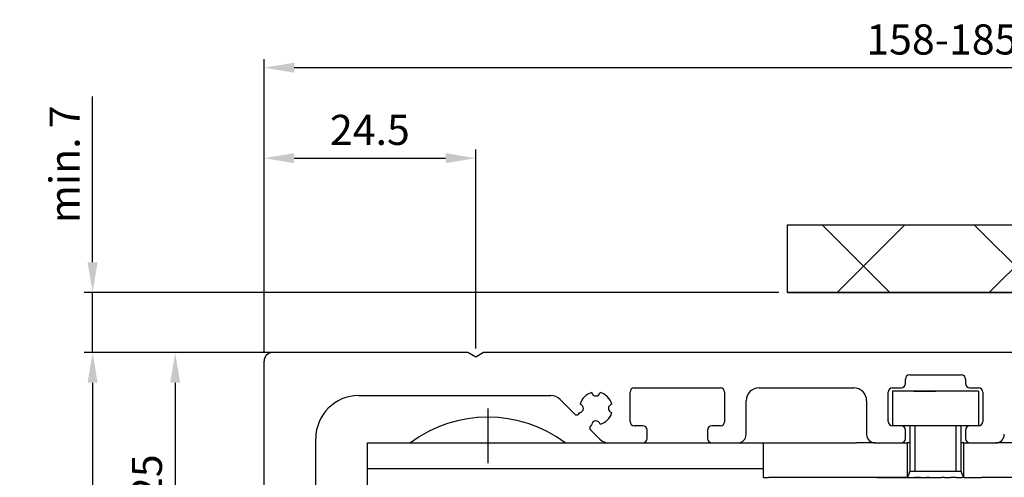
# Model space of a CAD drawing. Extents: x -161 to 699, y 26 to 875.
# Drawn here: x 476 to 591, y 232 to 285 of the extents above; entities that cross this region are included whole.
import ezdxf

# ---------------------------------------------------------------- set-up
doc = ezdxf.new("R2010")
doc.units = 0
doc.header["$MEASUREMENT"] = 0
doc.header["$PDMODE"] = 2
doc.header["$PDSIZE"] = -0.01
doc.linetypes.add('STRICHPUNKT2', pattern=[12.7, 6.35, -3.175, 0, -3.175])
doc.layers.get('0').update_dxf_attribs({"linetype": 'CONTINUOUS'})
doc.layers.get('Defpoints').update_dxf_attribs({"linetype": 'CONTINUOUS'})
for name, color, linetype in [('1', 7, 'CONTINUOUS'), ('Building-Gebäude', 6, 'CONTINUOUS'), ('centerline-Mittellinie', 92, 'STRICHPUNKT2'), ('dimension-Bemassung', 5, 'CONTINUOUS'), ('hatching-Schraffur', 5, 'CONTINUOUS'), ('invisible-unsichtbar', 30, 'CONTINUOUS'), ('outline-Körperkante', 7, 'CONTINUOUS')]:
    doc.layers.add(name, color=color, linetype=linetype)
doc.styles.get("Standard").update_dxf_attribs({"font": 'arial.ttf'})
doc.dimstyles.get("Standard").update_dxf_attribs({"dimtxt": 3.5, "dimasz": 3.5, "dimexe": 1, "dimexo": 1, "dimgap": 1.5, "dimtad": 1, "dimdec": 1, "dimdsep": 46, "dimtxsty": 'STANDARD', "dimcen": 0.09, "dimadec": 0, "dimazin": 0, "dimtfac": 1, "dimtdec": 0, "dimtmove": 0, "dimatfit": 3, "dimfxl": 1, "dimtolj": 1, "dimtzin": 0, "dimarcsym": 0})

# ---------------------------------------------------------------- blocks, each defined once
blk = doc.blocks.new('*D1')
at = {"layer": 'Defpoints', "color": 0, "linetype": 'Continuous', "transparency": 16777216}
for p in [(517.21, 246.28), (494.55, 221.28), (510.38, 221.28)]:
    blk.add_point(p, dxfattribs=at)
at = {"layer": 'dimension-Bemassung', "color": 0, "linetype": 'Continuous', "lineweight": -2, "transparency": 16777216}
for p, q in [((516.21, 246.28), (493.55, 246.28)), ((494.55, 242.78), (494.55, 224.78)), ((509.38, 221.28), (493.55, 221.28))]:
    blk.add_line(p, q, dxfattribs=at)
at = {"layer": 'dimension-Bemassung', "color": 0, "linetype": 'Continuous', "transparency": 16777216}
for points in [[(493.96, 242.78), (495.13, 242.78), (494.55, 246.28)], [(493.96, 224.78), (495.13, 224.78), (494.55, 221.28)]]:
    blk.add_solid(points, dxfattribs=at)
at = {"layer": 'dimension-Bemassung', "color": 0, "linetype": 'Continuous', "lineweight": -3, "transparency": 16777216, "insert": (491.26, 231.8), "char_height": 3.5, "attachment_point": 5, "rotation": 90}
blk.add_mtext('\\A1;25', dxfattribs=at)
blk = doc.blocks.new('*D5')
at = {"layer": 'Defpoints', "color": 0, "linetype": 'Continuous', "transparency": 16777216}
for p in [(505.87, 246.28), (484.95, 106.28), (506.37, 106.28)]:
    blk.add_point(p, dxfattribs=at)
at = {"layer": 'dimension-Bemassung', "color": 0, "linetype": 'Continuous', "lineweight": -2, "transparency": 16777216}
for p, q in [((504.87, 246.28), (483.95, 246.28)), ((484.95, 242.78), (484.95, 109.78)), ((505.37, 106.28), (483.95, 106.28))]:
    blk.add_line(p, q, dxfattribs=at)
at = {"layer": 'dimension-Bemassung', "color": 0, "linetype": 'Continuous', "transparency": 16777216}
for points in [[(484.36, 242.78), (485.53, 242.78), (484.95, 246.28)], [(484.36, 109.78), (485.53, 109.78), (484.95, 106.28)]]:
    blk.add_solid(points, dxfattribs=at)
at = {"layer": 'dimension-Bemassung', "color": 0, "linetype": 'Continuous', "transparency": 16777216, "insert": (481.66, 173.26), "char_height": 3.5, "attachment_point": 5, "rotation": 90}
blk.add_mtext('\\A1;140', dxfattribs=at)
blk = doc.blocks.new('*D8')
at = {"layer": 'Defpoints', "color": 0, "linetype": 'Continuous', "transparency": 16777216}
for p in [(529.47, 268.88), (504.87, 255.8), (529.47, 245.75)]:
    blk.add_point(p, dxfattribs=at)
at = {"layer": 'dimension-Bemassung', "color": 0, "linetype": 'Continuous', "lineweight": -2, "transparency": 16777216}
for p, q in [((504.87, 256.8), (504.87, 269.88)), ((529.47, 246.75), (529.47, 269.88)), ((508.37, 268.88), (525.97, 268.88))]:
    blk.add_line(p, q, dxfattribs=at)
at = {"layer": 'dimension-Bemassung', "color": 0, "linetype": 'Continuous', "transparency": 16777216}
for points in [[(508.37, 269.47), (508.37, 268.3), (504.87, 268.88)], [(525.97, 269.47), (525.97, 268.3), (529.47, 268.88)]]:
    blk.add_solid(points, dxfattribs=at)
at = {"layer": 'dimension-Bemassung', "color": 0, "linetype": 'Continuous', "lineweight": -3, "transparency": 16777216, "insert": (517.17, 272.17), "char_height": 3.5, "attachment_point": 5}
blk.add_mtext('\\A1;24.5', dxfattribs=at)
blk = doc.blocks.new('*D12')
at = {"layer": 'Defpoints', "color": 0, "linetype": 'Continuous', "transparency": 16777216}
for p in [(504.88, 279.4), (504.88, 245.29), (662.4, 245.29)]:
    blk.add_point(p, dxfattribs=at)
at = {"layer": 'dimension-Bemassung', "color": 0, "linetype": 'Continuous', "lineweight": -2, "transparency": 16777216}
for p, q in [((504.88, 246.29), (504.88, 280.4)), ((662.4, 246.29), (662.4, 280.4)), ((658.9, 279.4), (508.38, 279.4))]:
    blk.add_line(p, q, dxfattribs=at)
at = {"layer": 'dimension-Bemassung', "color": 0, "linetype": 'Continuous', "transparency": 16777216}
for points in [[(508.38, 279.98), (508.38, 278.81), (504.88, 279.4)], [(658.9, 279.98), (658.9, 278.81), (662.4, 279.4)]]:
    blk.add_solid(points, dxfattribs=at)
at = {"layer": 'dimension-Bemassung', "color": 0, "linetype": 'Continuous', "lineweight": -3, "transparency": 16777216, "insert": (583.64, 282.68), "char_height": 3.5, "attachment_point": 5}
blk.add_mtext('\\A1;158-185', dxfattribs=at)
blk = doc.blocks.new('*D50')
at = {"layer": 'Defpoints', "color": 0, "transparency": 16777216}
for p in [(484.95, 253.28), (565.71, 253.28), (505.87, 246.28)]:
    blk.add_point(p, dxfattribs=at)
at = {"layer": 'dimension-Bemassung', "color": 0, "lineweight": -2, "transparency": 16777216}
for p, q in [((484.95, 256.78), (484.95, 276.05)), ((564.71, 253.28), (483.95, 253.28)), ((484.95, 246.28), (484.95, 253.28)), ((504.87, 246.28), (483.95, 246.28)), ((484.95, 242.78), (484.95, 239.28))]:
    blk.add_line(p, q, dxfattribs=at)
at = {"layer": 'dimension-Bemassung', "color": 0, "transparency": 16777216}
for points in [[(484.36, 256.78), (485.53, 256.78), (484.95, 253.28)], [(484.36, 242.78), (485.53, 242.78), (484.95, 246.28)]]:
    blk.add_solid(points, dxfattribs=at)
at = {"layer": 'dimension-Bemassung', "color": 0, "transparency": 16777216, "insert": (481.69, 268.17), "char_height": 3.5, "attachment_point": 5, "rotation": 90}
blk.add_mtext('\\A1;min. 7', dxfattribs=at)

msp = doc.modelspace()

# ---------------------------------------------------------------- hatches: boundary and pattern name
at = {"layer": 'hatching-Schraffur'}
h = msp.add_hatch(dxfattribs=at)
h.set_pattern_fill('ANSI37', color=256, scale=100)
h.paths.add_polyline_path([(695.37, 253.28), (695.37, 261.15), (565.71, 261.15), (565.71, 253.28)])

# ---------------------------------------------------------------- linework, layer by layer
msp.add_line((516.88, 235.78), (562.9, 235.78))
msp.add_arc((530.88, 223.78), 15, 53.1526, 126.8474)
at = {"layer": '1'}
for p, q in [((528.56, 246.28), (505.87, 246.28)), ((529.47, 245.76), (528.56, 246.28)), ((530.38, 246.28), (529.47, 245.76)), ((618.4, 246.28), (530.38, 246.28)), ((504.88, 107.78), (504.88, 245.29)), ((579.4, 242.68), (579.4, 243.18)), ((579.9, 243.68), (585.9, 243.68)), ((586.4, 243.18), (586.4, 242.68)), ((547.4, 238.28), (547.4, 241.68)), ((547.9, 242.18), (557.9, 242.18)), ((558.4, 241.68), (558.4, 238.28)), ((562.4, 242.18), (573.4, 242.18)), ((577.4, 238.28), (577.4, 241.68)), ((577.9, 242.18), (578.9, 242.18)), ((587.9, 241.78), (577.9, 241.78)), ((577.9, 241.78), (577.9, 237.78)), ((580.39, 241.78), (582.89, 241.78)), ((580.39, 241.78), (582.89, 241.78)), ((586.9, 242.18), (587.9, 242.18)), ((587.9, 241.78), (587.9, 237.78)), ((588.4, 241.68), (588.4, 238.28)), ((515.87, 241.28), (538.2, 241.28)), ((539.27, 240.84), (540.98, 239.13)), ((560.9, 236.78), (560.9, 240.68)), ((574.9, 240.68), (574.9, 236.78)), ((541.4, 239.13), (541.57, 239.3)), ((542.94, 237.88), (542.8, 237.74)), ((542.8, 237.32), (543.9, 236.22)), ((548.9, 237.78), (547.9, 237.78)), ((549.4, 236.28), (549.4, 237.28)), ((556.4, 237.28), (556.4, 236.28)), ((557.9, 237.78), (556.9, 237.78)), ((578.9, 237.78), (577.9, 237.78)), ((586.9, 237.78), (578.9, 237.78)), ((579.4, 236.28), (579.4, 237.28)), ((579.9, 237.78), (579.9, 232.46)), ((580.51, 237.78), (580.51, 232.46)), ((585.28, 237.78), (585.28, 232.46)), ((585.9, 232.46), (585.9, 237.78)), ((586.4, 237.28), (586.4, 236.28)), ((587.9, 237.78), (586.9, 237.78)), ((510.88, 222.14), (510.88, 236.29)), ((544.96, 235.78), (548.9, 235.78)), ((556.9, 235.78), (559.9, 235.78)), ((562.9, 235.78), (563.48, 235.78)), ((562.9, 231.78), (562.9, 235.78)), ((563.48, 235.78), (572.31, 235.78)), ((572.31, 235.78), (573.73, 235.78)), ((575.9, 235.78), (573.73, 235.78)), ((575.9, 235.78), (578.9, 235.78)), ((578.9, 235.78), (579.6, 235.78)), ((579.9, 235.78), (579.6, 235.78)), ((579.6, 235.78), (579.6, 231.78)), ((586.2, 235.78), (585.9, 235.78)), ((586.2, 235.78), (586.9, 235.78)), ((586.2, 231.78), (586.2, 235.78)), ((586.9, 235.78), (589.9, 235.78)), ((600.87, 235.78), (589.9, 235.78)), ((579.88, 232.38), (579.73, 231.95)), ((585.9, 232.46), (579.9, 232.46)), ((586.06, 231.95), (585.91, 232.38)), ((562.9, 231.78), (563.48, 231.78)), ((572.31, 231.78), (563.48, 231.78)), ((573.73, 231.78), (572.31, 231.78)), ((577.6, 231.78), (573.73, 231.78)), ((576.14, 231.78), (582.89, 231.78)), ((576.14, 231.78), (582.89, 231.78)), ((579.6, 231.78), (577.6, 231.78)), ((579.83, 231.78), (579.6, 231.78)), ((579.83, 231.78), (580.48, 231.78)), ((581.15, 231.78), (580.48, 231.78)), ((581.15, 231.78), (581.84, 231.78)), ((582.19, 231.78), (581.84, 231.78)), ((582.19, 231.78), (582.54, 231.78)), ((582.55, 231.78), (583.25, 231.78)), ((583.25, 231.78), (583.61, 231.78)), ((583.95, 231.78), (583.61, 231.78)), ((583.95, 231.78), (584.64, 231.78)), ((585.32, 231.78), (584.64, 231.78)), ((585.32, 231.78), (585.96, 231.78)), ((586.2, 231.78), (585.96, 231.78)), ((586.2, 231.78), (588.2, 231.78)), ((602.6, 231.78), (588.2, 231.78))]:
    msp.add_line(p, q, dxfattribs=at)
for centre, radius, start, end in [((505.87, 245.29), 0.997, 90, 179.9999), ((578.9, 242.68), 0.5, 270, 0), ((579.9, 243.18), 0.5, 90, 180), ((585.9, 243.18), 0.5, 0, 90), ((586.9, 242.68), 0.5, 180, 270), ((543.44, 239.79), 1.9, 104.9526, 165.1323), ((543.44, 241.74), 0.499, 192.803, 347.197), ((543.43, 239.78), 1.92, 15.117, 74.8745), ((547.9, 241.68), 0.5, 90, 180), ((557.9, 241.68), 0.5, 0, 90), ((562.4, 240.68), 1.5, 90, 180), ((573.4, 240.68), 1.5, 0, 90), ((577.9, 241.68), 0.5, 90, 180), ((587.9, 241.68), 0.5, 0, 90), ((515.87, 236.29), 4.99, 90, 180), ((538.2, 239.78), 1.51, 44.9769, 90), ((541.48, 239.79), 0.502, 279.9871, 76.0575), ((543.43, 239.8), 1.91, 285.0056, 344.9138), ((545.39, 239.79), 0.499, 102.828, 257.172), ((541.19, 239.34), 0.3, 224.9769, 314.9769), ((543.44, 237.84), 0.5, 13.1249, 175.6186), ((547.9, 238.28), 0.5, 180, 270), ((557.9, 238.28), 0.501, 270, 0), ((577.9, 238.28), 0.5, 180, 270), ((587.9, 238.28), 0.501, 270, 0), ((543.02, 237.53), 0.3, 134.9769, 224.9769), ((548.9, 237.28), 0.5, 0, 90), ((556.9, 237.28), 0.5, 90, 180), ((578.9, 237.28), 0.5, 0, 90), ((586.9, 237.28), 0.5, 90, 180), ((544.96, 237.28), 1.5, 224.9769, 270), ((548.9, 236.28), 0.5, 270, 0), ((556.9, 236.28), 0.5, 180, 270), ((559.9, 236.78), 1, 270, 0), ((575.9, 236.78), 1, 180, 270), ((578.9, 236.28), 0.5, 270, 0), ((586.9, 236.28), 0.5, 180, 270), ((589.9, 236.78), 1, 270, 0), ((579.65, 232.46), 0.25, 340.7693, 0), ((586.15, 232.46), 0.25, 180, 199.2307), ((579.5, 232.03), 0.25, 293.5785, 340.7693), ((586.3, 232.03), 0.25, 199.2307, 246.4215)]:
    msp.add_arc(centre, radius, start, end, dxfattribs=at)
at = {"layer": 'Building-Gebäude'}
msp.add_line((565.71, 253.28), (695.37, 253.28), dxfattribs=at)
at = {"layer": 'centerline-Mittellinie'}
msp.add_line((530.88, 239.78), (530.88, 199.43), dxfattribs=at)
at = {"layer": 'invisible-unsichtbar'}
msp.add_lwpolyline([(695.37, 253.28), (565.71, 253.28), (565.71, 261.15), (695.37, 261.15)], close=True, dxfattribs=at)
at = {"layer": 'outline-Körperkante'}
for p, q in [((516.88, 215.78), (516.88, 235.78)), ((562.9, 232.78), (516.88, 232.78))]:
    msp.add_line(p, q, dxfattribs=at)

# ---------------------------------------------------------------- dimensions: what is measured, and where the dimension line sits
at = {"layer": 'dimension-Bemassung', "linetype": 'Continuous', "lineweight": -3}
dim = msp.add_linear_dim(base=(504.88, 279.4), p1=(662.4, 245.29), p2=(504.88, 245.29), text='<>-185', dimstyle='STANDARD', override={"dimdec": 0}, dxfattribs=at)
dim.commit()
dim.dimension.update_dxf_attribs({"geometry": '*D12', "text_midpoint": (583.64, 282.68)})
at = {"layer": 'dimension-Bemassung'}
dim = msp.add_linear_dim(base=(484.95, 253.28), p1=(505.87, 246.28), p2=(565.71, 253.28), angle=90, text='min. <>', dimstyle='STANDARD', dxfattribs=at)
dim.commit()
dim.dimension.update_dxf_attribs({"geometry": '*D50', "text_midpoint": (481.69, 268.17)})
at = {"layer": 'dimension-Bemassung', "linetype": 'Continuous', "lineweight": -3}
dim = msp.add_linear_dim(base=(529.47, 268.88), p1=(504.87, 255.8), p2=(529.47, 245.75), text='24.5', dimstyle='STANDARD', dxfattribs=at)
dim.commit()
dim.dimension.update_dxf_attribs({"geometry": '*D8', "text_midpoint": (517.17, 268.88), "dimtype": 160})
at = {"layer": 'dimension-Bemassung', "linetype": 'Continuous'}
dim = msp.add_linear_dim(base=(484.95, 106.28), p1=(505.87, 246.28), p2=(506.37, 106.28), angle=90, text='140', dimstyle='STANDARD', override={"dimtxsty": 'STANDARD'}, dxfattribs=at)
dim.commit()
dim.dimension.update_dxf_attribs({"geometry": '*D5', "text_midpoint": (484.95, 173.26), "dimtype": 160})
at = {"layer": 'dimension-Bemassung', "linetype": 'Continuous', "lineweight": -3}
dim = msp.add_linear_dim(base=(494.55, 221.28), p1=(517.21, 246.28), p2=(510.38, 221.28), angle=90, text='25', dimstyle='STANDARD', dxfattribs=at)
dim.commit()
dim.dimension.update_dxf_attribs({"geometry": '*D1', "text_midpoint": (494.55, 231.8), "dimtype": 160})

doc.saveas('drawing.dxf')
